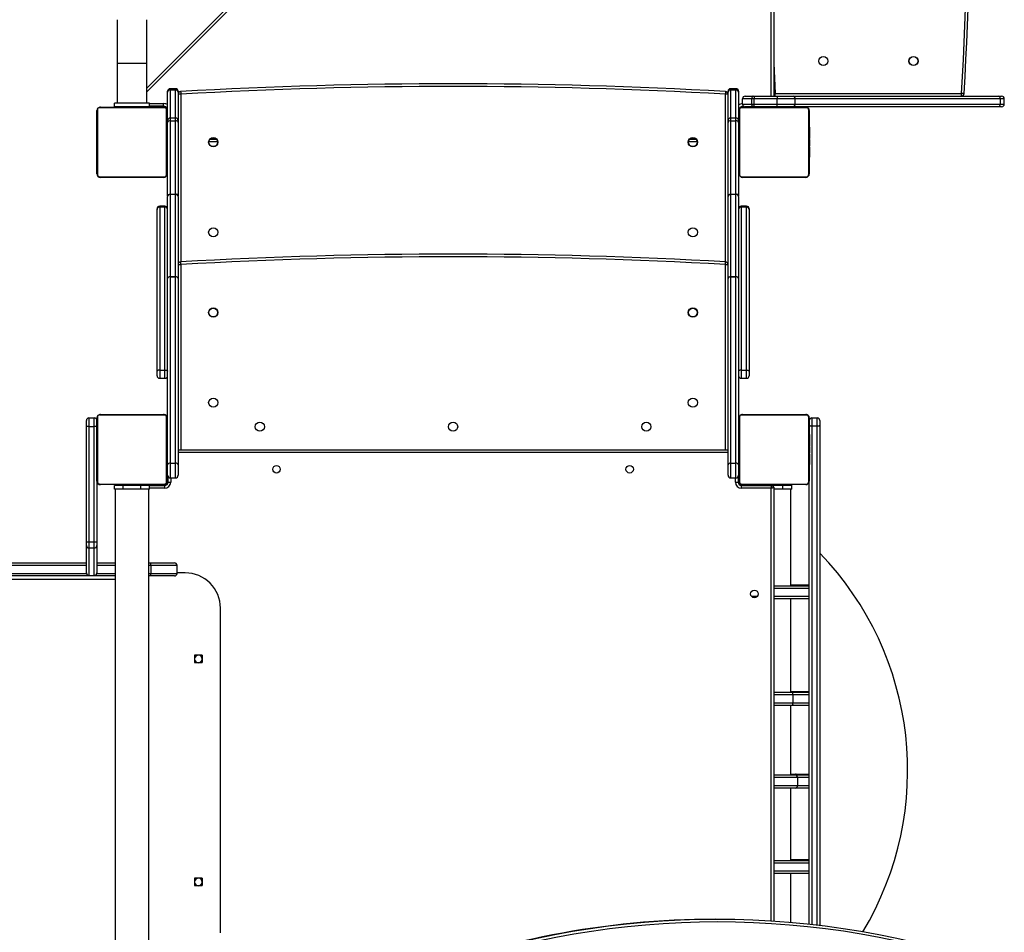
# Model space of a CAD drawing. Units: millimetres. Extents: x -4534 to 348922, y -3372 to 5489.
# Drawn here: x -253 to 868, y 2318 to 3357 of the extents above; entities that cross this region are included whole.
import ezdxf

# ---------------------------------------------------------------- set-up
doc = ezdxf.new("R2010")
doc.units = ezdxf.units.MM
doc.layers.add('Toestel 2D', color=7, linetype='Continuous', lineweight=20)
doc.layers.add('VP-EQ', color=7, linetype='Continuous', true_color=0x8a3492, plot=False)

# ---------------------------------------------------------------- blocks, each defined once
blk = doc.blocks.new('1701')
at = {"layer": 'VP-EQ', "color": 0, "linetype": 'Continuous', "lineweight": 25}
for p, q in [((805.43, 261.45), (870.67, 326.7)), ((871.1, 326.7), (805.43, 261.03)), ((876.49, 260.53), (876.49, 323.13)), ((876.79, 323.13), (876.79, 260.53)), ((802.06, 269.23), (802.06, 264.23)), ((805.43, 264.23), (805.43, 269.23)), ((802.06, 264.23), (802.06, 259.73)), ((805.43, 264.23), (802.06, 264.23)), ((805.43, 259.73), (805.43, 264.23)), ((876.79, 264.27), (876.97, 260.83)), ((808.09, 261.38), (808.09, 261.2)), ((808.69, 261.38), (808.09, 261.38)), ((808.69, 261.2), (808.09, 261.2)), ((808.09, 261.2), (808.09, 258.05)), ((808.69, 261.2), (808.69, 261.38)), ((808.69, 258.05), (808.69, 261.2)), ((871.89, 261.38), (871.89, 261.2)), ((872.49, 261.38), (871.89, 261.38)), ((872.49, 261.2), (871.89, 261.2)), ((871.89, 261.2), (871.89, 258.05)), ((872.49, 261.2), (872.49, 261.38)), ((872.49, 258.05), (872.49, 261.2)), ((807.79, 260.99), (807.79, 261.08)), ((807.79, 257.75), (807.79, 260.99)), ((808.99, 261.08), (808.99, 260.99)), ((808.99, 260.99), (808.99, 257.75)), ((809.29, 260.75), (808.99, 260.75)), ((809.29, 260.75), (809.29, 241.65)), ((871.59, 260.75), (871.29, 260.75)), ((871.29, 241.65), (871.29, 260.75)), ((871.59, 260.99), (871.59, 261.08)), ((871.59, 257.75), (871.59, 260.99)), ((872.79, 261.08), (872.79, 260.99)), ((872.79, 260.99), (872.79, 257.75)), ((874.3, 260.23), (873.24, 260.23)), ((873.24, 259.63), (873.24, 260.23)), ((873.54, 260.53), (874.47, 260.53)), ((874.58, 260.23), (874.3, 260.23)), ((874.3, 259.63), (874.3, 260.23)), ((874.47, 260.53), (874.58, 260.53)), ((874.58, 260.53), (874.58, 260.23)), ((874.58, 260.53), (877.19, 260.53)), ((877.19, 260.23), (874.58, 260.23)), ((874.58, 259.63), (874.58, 260.23)), ((876.97, 260.83), (898.17, 260.83)), ((876.97, 260.53), (876.97, 260.83)), ((877.19, 260.53), (877.19, 260.23)), ((877.19, 260.53), (878.99, 260.53)), ((877.19, 259.63), (877.19, 260.23)), ((879.24, 260.23), (877.19, 260.23)), ((878.99, 260.53), (902.34, 260.53)), ((879.24, 259.63), (879.24, 260.23)), ((902.59, 260.23), (879.24, 260.23)), ((898.17, 260.53), (898.17, 260.83)), ((902.34, 260.53), (902.74, 260.53)), ((902.59, 259.63), (902.59, 260.23)), ((903.04, 260.23), (902.59, 260.23)), ((903.04, 259.63), (903.04, 260.23)), ((799.81, 259.01), (799.81, 251.56)), ((807.46, 259.21), (800.02, 259.21)), ((800.14, 259.28), (807.34, 259.28)), ((801.74, 259.33), (801.74, 259.73)), ((805.74, 259.73), (801.74, 259.73)), ((805.74, 259.33), (801.74, 259.33)), ((802.94, 259.33), (802.94, 259.28)), ((804.54, 259.28), (804.54, 259.33)), ((805.74, 259.33), (805.74, 259.73)), ((805.74, 259.68), (807.34, 259.68)), ((807.34, 259.38), (805.74, 259.38)), ((807.49, 259.33), (805.74, 259.33)), ((806.09, 259.28), (806.09, 259.33)), ((807.34, 259.38), (807.34, 259.68)), ((807.49, 259.33), (807.49, 259.36)), ((807.67, 251.56), (807.67, 259.01)), ((872.91, 259.01), (872.91, 251.56)), ((873.1, 259.33), (873.54, 259.33)), ((880.56, 259.21), (873.12, 259.21)), ((873.24, 259.63), (874.3, 259.63)), ((873.24, 259.28), (880.44, 259.28)), ((873.34, 259.41), (873.34, 259.38)), ((873.37, 259.38), (873.34, 259.38)), ((874.47, 259.33), (873.54, 259.33)), ((874.3, 259.63), (874.58, 259.63)), ((874.58, 259.33), (874.47, 259.33)), ((874.49, 259.33), (874.49, 259.28)), ((874.58, 259.63), (877.19, 259.63)), ((874.58, 259.33), (874.58, 259.63)), ((877.19, 259.33), (874.58, 259.33)), ((876.04, 259.33), (876.04, 259.28)), ((877.19, 259.63), (879.24, 259.63)), ((877.19, 259.33), (877.19, 259.63)), ((878.99, 259.33), (877.19, 259.33)), ((877.64, 259.28), (877.64, 259.33)), ((902.34, 259.33), (878.99, 259.33)), ((879.24, 259.63), (902.59, 259.63)), ((880.77, 251.56), (880.77, 259.01)), ((902.74, 259.33), (902.34, 259.33)), ((902.59, 259.63), (903.04, 259.63)), ((799.74, 251.68), (799.74, 258.88)), ((807.74, 258.88), (807.74, 251.68)), ((808.09, 258.05), (808.09, 257.72)), ((808.09, 258.05), (808.69, 258.05)), ((808.69, 257.72), (808.69, 258.05)), ((871.89, 258.05), (871.89, 257.72)), ((871.89, 258.05), (872.49, 258.05)), ((872.49, 257.72), (872.49, 258.05)), ((872.84, 251.68), (872.84, 258.88)), ((880.84, 258.88), (880.84, 251.68)), ((799.74, 257.01), (799.72, 257.01)), ((799.72, 256.99), (799.74, 256.99)), ((799.72, 256.87), (799.74, 256.87)), ((799.72, 256.71), (799.74, 256.71)), ((799.72, 256.61), (799.72, 256.71)), ((807.79, 257.63), (807.74, 257.63)), ((807.76, 257.01), (807.74, 257.01)), ((807.76, 256.99), (807.74, 256.99)), ((807.76, 256.88), (807.74, 256.88)), ((807.76, 256.82), (807.74, 256.82)), ((807.76, 256.99), (807.76, 256.88)), ((807.76, 256.88), (807.76, 256.72)), ((807.76, 256.82), (807.76, 256.66)), ((807.76, 256.72), (807.76, 256.66)), ((807.79, 257.53), (807.79, 257.75)), ((807.79, 249.18), (807.79, 257.53)), ((808.09, 257.72), (808.09, 249.36)), ((808.09, 257.72), (808.69, 257.72)), ((808.69, 249.36), (808.69, 257.72)), ((808.99, 257.75), (808.99, 257.53)), ((808.99, 257.53), (808.99, 249.18)), ((871.59, 257.53), (871.59, 257.75)), ((871.59, 249.18), (871.59, 257.53)), ((871.89, 257.72), (871.89, 249.36)), ((871.89, 257.72), (872.49, 257.72)), ((872.49, 249.36), (872.49, 257.72)), ((872.79, 257.75), (872.79, 257.53)), ((872.84, 257.63), (872.79, 257.63)), ((872.79, 257.53), (872.79, 249.18)), ((872.84, 257.01), (872.82, 257.01)), ((872.82, 256.99), (872.84, 256.99)), ((872.82, 256.87), (872.84, 256.87)), ((872.82, 256.71), (872.84, 256.71)), ((872.82, 256.61), (872.82, 256.71)), ((880.86, 257.01), (880.84, 257.01)), ((880.86, 256.99), (880.84, 256.99)), ((880.86, 256.88), (880.84, 256.88)), ((880.86, 256.82), (880.84, 256.82)), ((880.86, 256.99), (880.86, 256.88)), ((880.86, 256.88), (880.86, 256.72)), ((880.86, 256.82), (880.86, 256.66)), ((880.86, 256.72), (880.86, 256.66)), ((799.71, 256.22), (799.74, 256.22)), ((799.72, 256.61), (799.74, 256.61)), ((799.72, 256.51), (799.72, 256.61)), ((799.72, 256.51), (799.74, 256.51)), ((799.72, 256.35), (799.74, 256.35)), ((799.72, 256.24), (799.74, 256.24)), ((799.72, 256.2), (799.74, 256.2)), ((799.72, 256.14), (799.74, 256.14)), ((799.72, 255.98), (799.74, 255.98)), ((799.72, 255.98), (799.74, 255.98)), ((799.72, 255.98), (799.72, 255.98)), ((799.72, 255.82), (799.74, 255.82)), ((799.72, 255.74), (799.74, 255.74)), ((799.72, 255.74), (799.74, 255.74)), ((799.72, 255.74), (799.74, 255.74)), ((799.72, 255.71), (799.74, 255.71)), ((799.72, 255.57), (799.74, 255.57)), ((807.76, 256.66), (807.74, 256.66)), ((807.76, 256.66), (807.74, 256.66)), ((807.76, 256.5), (807.74, 256.5)), ((807.76, 256.42), (807.74, 256.42)), ((807.76, 256.12), (807.74, 256.12)), ((807.79, 255.84), (807.74, 255.84)), ((807.76, 255.69), (807.74, 255.69)), ((807.76, 255.67), (807.74, 255.67)), ((807.76, 255.61), (807.74, 255.61)), ((807.76, 256.66), (807.76, 256.5)), ((807.76, 256.66), (807.76, 256.66)), ((807.76, 256.66), (807.76, 256.63)), ((807.76, 256.52), (807.76, 256.36)), ((807.76, 256.42), (807.76, 256.12)), ((807.76, 256.12), (807.76, 255.69)), ((807.79, 256.08), (807.76, 256.08)), ((807.76, 255.67), (807.76, 255.65)), ((807.76, 255.61), (807.76, 255.32)), ((812.63, 255.63), (813.35, 255.63)), ((867.23, 255.63), (867.95, 255.63)), ((872.82, 256.08), (872.79, 256.08)), ((872.82, 255.84), (872.79, 255.84)), ((872.81, 256.22), (872.84, 256.22)), ((872.82, 256.61), (872.84, 256.61)), ((872.82, 256.51), (872.82, 256.61)), ((872.82, 256.51), (872.84, 256.51)), ((872.82, 256.35), (872.84, 256.35)), ((872.82, 256.24), (872.84, 256.24)), ((872.82, 256.2), (872.84, 256.2)), ((872.82, 256.14), (872.84, 256.14)), ((872.82, 255.98), (872.84, 255.98)), ((872.82, 255.98), (872.84, 255.98)), ((872.82, 255.98), (872.82, 255.98)), ((872.82, 255.82), (872.84, 255.82)), ((872.82, 255.74), (872.84, 255.74)), ((872.82, 255.74), (872.84, 255.74)), ((872.82, 255.74), (872.84, 255.74)), ((872.82, 255.71), (872.84, 255.71)), ((872.82, 255.57), (872.84, 255.57)), ((880.86, 256.66), (880.84, 256.66)), ((880.86, 256.66), (880.84, 256.66)), ((880.86, 256.5), (880.84, 256.5)), ((880.86, 256.42), (880.84, 256.42)), ((880.86, 256.12), (880.84, 256.12)), ((880.86, 255.69), (880.84, 255.69)), ((880.86, 255.67), (880.84, 255.67)), ((880.86, 255.61), (880.84, 255.61)), ((880.86, 256.66), (880.86, 256.5)), ((880.86, 256.66), (880.86, 256.66)), ((880.86, 256.66), (880.86, 256.63)), ((880.86, 256.52), (880.86, 256.36)), ((880.86, 256.42), (880.86, 256.12)), ((880.86, 256.12), (880.86, 255.69)), ((880.86, 255.67), (880.86, 255.65)), ((880.86, 255.61), (880.86, 255.32)), ((799.72, 255.45), (799.74, 255.45)), ((799.72, 255.25), (799.74, 255.25)), ((799.72, 254.96), (799.74, 254.96)), ((799.72, 254.9), (799.74, 254.9)), ((799.72, 254.88), (799.74, 254.88)), ((799.72, 254.44), (799.74, 254.44)), ((807.76, 255.32), (807.74, 255.32)), ((807.76, 255.12), (807.74, 255.12)), ((807.76, 255), (807.74, 255)), ((807.76, 254.86), (807.74, 254.86)), ((807.76, 254.83), (807.74, 254.83)), ((807.76, 254.83), (807.74, 254.83)), ((807.76, 254.83), (807.74, 254.83)), ((807.76, 254.75), (807.74, 254.75)), ((807.76, 254.59), (807.74, 254.59)), ((807.76, 254.58), (807.74, 254.58)), ((807.76, 255.32), (807.76, 255.12)), ((807.76, 255.12), (807.76, 255)), ((807.76, 255), (807.76, 254.86)), ((807.76, 254.75), (807.76, 254.59)), ((807.76, 254.59), (807.76, 254.58)), ((807.76, 254.58), (807.76, 254.42)), ((813.49, 255.33), (812.49, 255.33)), ((868.09, 255.33), (867.09, 255.33)), ((872.82, 255.45), (872.84, 255.45)), ((872.82, 255.25), (872.84, 255.25)), ((872.82, 254.96), (872.84, 254.96)), ((872.82, 254.9), (872.84, 254.9)), ((872.82, 254.88), (872.84, 254.88)), ((872.82, 254.44), (872.84, 254.44)), ((880.86, 255.32), (880.84, 255.32)), ((880.86, 255.12), (880.84, 255.12)), ((880.86, 255), (880.84, 255)), ((880.86, 254.86), (880.84, 254.86)), ((880.86, 254.83), (880.84, 254.83)), ((880.86, 254.83), (880.84, 254.83)), ((880.86, 254.83), (880.84, 254.83)), ((880.86, 254.75), (880.84, 254.75)), ((880.86, 254.59), (880.84, 254.59)), ((880.86, 254.58), (880.84, 254.58)), ((880.86, 255.32), (880.86, 255.12)), ((880.86, 255.12), (880.86, 255)), ((880.86, 255), (880.86, 254.86)), ((880.86, 254.75), (880.86, 254.59)), ((880.86, 254.59), (880.86, 254.58)), ((880.86, 254.58), (880.86, 254.42)), ((799.72, 254.15), (799.74, 254.15)), ((799.72, 254.07), (799.74, 254.07)), ((799.72, 253.91), (799.72, 253.94)), ((799.72, 253.91), (799.74, 253.91)), ((799.72, 253.91), (799.74, 253.91)), ((799.72, 253.91), (799.72, 253.91)), ((799.72, 253.84), (799.72, 253.91)), ((799.72, 253.75), (799.74, 253.75)), ((799.72, 253.69), (799.74, 253.69)), ((799.72, 253.58), (799.74, 253.58)), ((799.72, 253.56), (799.74, 253.56)), ((807.76, 254.42), (807.74, 254.42)), ((807.76, 254.37), (807.74, 254.37)), ((807.77, 254.35), (807.74, 254.35)), ((807.76, 254.33), (807.74, 254.33)), ((807.76, 254.21), (807.74, 254.21)), ((807.76, 254.06), (807.74, 254.06)), ((807.76, 253.96), (807.74, 253.96)), ((807.76, 253.86), (807.74, 253.86)), ((807.76, 253.7), (807.74, 253.7)), ((807.76, 253.58), (807.74, 253.58)), ((807.74, 253.56), (807.76, 253.56)), ((807.76, 254.4), (807.76, 254.37)), ((807.76, 254.33), (807.76, 254.21)), ((807.76, 254.24), (807.79, 254.24)), ((807.76, 254.21), (807.76, 254.06)), ((807.76, 254.2), (807.76, 254.17)), ((807.76, 254.06), (807.76, 253.96)), ((807.76, 253.96), (807.76, 253.86)), ((807.76, 253.86), (807.76, 253.7)), ((807.76, 253.7), (807.76, 253.58)), ((872.79, 254.24), (872.82, 254.24)), ((872.82, 254.15), (872.84, 254.15)), ((872.82, 254.07), (872.84, 254.07)), ((872.82, 253.91), (872.82, 253.94)), ((872.82, 253.91), (872.84, 253.91)), ((872.82, 253.91), (872.84, 253.91)), ((872.82, 253.91), (872.82, 253.91)), ((872.82, 253.84), (872.82, 253.91)), ((872.82, 253.75), (872.84, 253.75)), ((872.82, 253.69), (872.84, 253.69)), ((872.82, 253.58), (872.84, 253.58)), ((872.82, 253.56), (872.84, 253.56)), ((880.86, 254.42), (880.84, 254.42)), ((880.86, 254.37), (880.84, 254.37)), ((880.87, 254.35), (880.84, 254.35)), ((880.86, 254.33), (880.84, 254.33)), ((880.86, 254.21), (880.84, 254.21)), ((880.86, 254.06), (880.84, 254.06)), ((880.86, 253.96), (880.84, 253.96)), ((880.86, 253.86), (880.84, 253.86)), ((880.86, 253.7), (880.84, 253.7)), ((880.86, 253.58), (880.84, 253.58)), ((880.84, 253.56), (880.86, 253.56)), ((880.86, 254.4), (880.86, 254.37)), ((880.86, 254.33), (880.86, 254.21)), ((880.86, 254.21), (880.86, 254.06)), ((880.86, 254.2), (880.86, 254.17)), ((880.86, 254.06), (880.86, 253.96)), ((880.86, 253.96), (880.86, 253.86)), ((880.86, 253.86), (880.86, 253.7)), ((880.86, 253.7), (880.86, 253.58)), ((800.02, 251.35), (807.46, 251.35)), ((807.34, 251.28), (800.14, 251.28)), ((873.12, 251.35), (880.56, 251.35)), ((880.44, 251.28), (873.24, 251.28)), ((807.79, 249.18), (807.79, 249.1)), ((807.79, 239.75), (807.79, 249.1)), ((808.09, 249.32), (808.09, 249.36)), ((808.09, 249.36), (808.69, 249.36)), ((808.09, 249.32), (808.09, 239.96)), ((808.69, 249.32), (808.09, 249.32)), ((808.69, 249.32), (808.69, 249.36)), ((808.69, 239.96), (808.69, 249.32)), ((808.99, 249.1), (808.99, 249.18)), ((808.99, 249.1), (808.99, 239.75)), ((871.59, 249.18), (871.59, 249.1)), ((871.59, 239.75), (871.59, 249.1)), ((871.89, 249.32), (871.89, 249.36)), ((871.89, 249.36), (872.49, 249.36)), ((871.89, 249.32), (871.89, 239.96)), ((872.49, 249.32), (871.89, 249.32)), ((872.49, 249.32), (872.49, 249.36)), ((872.49, 239.96), (872.49, 249.32)), ((872.79, 249.1), (872.79, 249.18)), ((872.79, 249.1), (872.79, 239.75)), ((807.49, 248), (806.89, 248)), ((806.89, 248), (806.89, 247.89)), ((806.89, 247.89), (806.89, 229.33)), ((807.49, 247.89), (806.89, 247.89)), ((807.49, 247.89), (807.49, 248)), ((807.49, 229.33), (807.49, 247.89)), ((873.69, 248), (873.09, 248)), ((873.09, 248), (873.09, 247.89)), ((873.09, 247.89), (873.09, 229.33)), ((873.69, 247.89), (873.09, 247.89)), ((873.69, 247.89), (873.69, 248)), ((873.69, 229.33), (873.69, 247.89)), ((806.59, 247.64), (806.59, 247.7)), ((806.59, 229.22), (806.59, 247.64)), ((873.99, 247.7), (873.99, 247.64)), ((873.99, 247.64), (873.99, 229.22)), ((808.99, 241.35), (809.29, 241.35)), ((809.29, 241.35), (809.29, 220.23)), ((871.29, 241.35), (871.59, 241.35)), ((871.29, 220.23), (871.29, 241.35)), ((808.09, 239.95), (808.09, 239.96)), ((808.09, 239.96), (808.69, 239.96)), ((808.09, 239.95), (808.09, 218.72)), ((808.69, 239.95), (808.09, 239.95)), ((808.69, 239.95), (808.69, 239.96)), ((808.69, 218.72), (808.69, 239.95)), ((871.89, 239.95), (871.89, 239.96)), ((871.89, 239.96), (872.49, 239.96)), ((871.89, 239.95), (871.89, 218.72)), ((872.49, 239.95), (871.89, 239.95)), ((872.49, 239.95), (872.49, 239.96)), ((872.49, 218.72), (872.49, 239.95)), ((807.79, 218.52), (807.79, 239.75)), ((808.99, 239.75), (808.99, 218.52)), ((871.59, 218.52), (871.59, 239.75)), ((872.79, 239.75), (872.79, 218.52)), ((806.59, 228.69), (806.59, 229.22)), ((806.89, 229.33), (807.49, 229.33)), ((806.89, 229.33), (806.89, 228.39)), ((807.49, 228.39), (807.49, 229.33)), ((873.09, 229.33), (873.69, 229.33)), ((873.09, 229.33), (873.09, 228.39)), ((873.69, 228.39), (873.69, 229.33)), ((873.99, 229.22), (873.99, 228.69)), ((806.89, 228.39), (807.49, 228.39)), ((873.09, 228.39), (873.69, 228.39)), ((807.46, 224.21), (800.02, 224.21)), ((800.14, 224.28), (807.34, 224.28)), ((880.56, 224.21), (873.12, 224.21)), ((873.24, 224.28), (880.44, 224.28)), ((798.54, 223.01), (798.54, 223.58)), ((798.84, 223.88), (798.84, 222.88)), ((798.84, 223.88), (799.44, 223.88)), ((799.44, 222.88), (799.44, 223.88)), ((799.74, 216.68), (799.74, 223.88)), ((799.81, 224.01), (799.81, 216.56)), ((807.67, 216.56), (807.67, 224.01)), ((807.74, 223.88), (807.74, 216.68)), ((872.84, 216.68), (872.84, 223.88)), ((872.91, 224.01), (872.91, 216.56)), ((880.77, 216.56), (880.77, 224.01)), ((880.84, 223.88), (880.84, 216.68)), ((881.14, 223.88), (881.14, 222.93)), ((881.14, 223.88), (881.74, 223.88)), ((881.74, 222.93), (881.74, 223.88)), ((882.04, 223.58), (882.04, 223.04)), ((798.54, 209.75), (798.54, 223.01)), ((799.44, 222.88), (798.84, 222.88)), ((798.84, 222.88), (798.84, 209.75)), ((799.44, 209.75), (799.44, 222.88)), ((799.74, 222.01), (799.72, 222.01)), ((799.72, 221.99), (799.74, 221.99)), ((807.76, 222.01), (807.74, 222.01)), ((807.76, 221.99), (807.74, 221.99)), ((807.76, 221.99), (807.76, 221.88)), ((872.84, 222.01), (872.82, 222.01)), ((872.82, 221.99), (872.84, 221.99)), ((880.86, 222.01), (880.84, 222.01)), ((880.86, 221.99), (880.84, 221.99)), ((880.86, 221.99), (880.86, 221.88)), ((881.74, 222.93), (881.14, 222.93)), ((881.14, 222.93), (881.14, 166.17)), ((881.74, 166.1), (881.74, 222.93)), ((882.04, 223.04), (882.04, 166.07)), ((799.71, 221.22), (799.74, 221.22)), ((799.72, 221.87), (799.74, 221.87)), ((799.72, 221.71), (799.74, 221.71)), ((799.72, 221.61), (799.72, 221.71)), ((799.72, 221.61), (799.74, 221.61)), ((799.72, 221.51), (799.72, 221.61)), ((799.72, 221.51), (799.74, 221.51)), ((799.72, 221.35), (799.74, 221.35)), ((799.72, 221.24), (799.74, 221.24)), ((799.72, 221.2), (799.74, 221.2)), ((799.72, 221.14), (799.74, 221.14)), ((799.72, 220.98), (799.74, 220.98)), ((799.72, 220.98), (799.72, 220.98)), ((799.72, 220.98), (799.74, 220.98)), ((799.72, 220.82), (799.74, 220.82)), ((807.76, 221.88), (807.74, 221.88)), ((807.76, 221.82), (807.74, 221.82)), ((807.76, 221.66), (807.74, 221.66)), ((807.76, 221.66), (807.74, 221.66)), ((807.76, 221.5), (807.74, 221.5)), ((807.76, 221.42), (807.74, 221.42)), ((807.76, 221.12), (807.74, 221.12)), ((807.79, 220.84), (807.74, 220.84)), ((807.76, 221.88), (807.76, 221.72)), ((807.76, 221.82), (807.76, 221.66)), ((807.76, 221.72), (807.76, 221.66)), ((807.76, 221.66), (807.76, 221.5)), ((807.76, 221.66), (807.76, 221.66)), ((807.76, 221.66), (807.76, 221.63)), ((807.76, 221.52), (807.76, 221.36)), ((807.76, 221.42), (807.76, 221.12)), ((807.76, 221.12), (807.76, 220.69)), ((872.82, 220.84), (872.79, 220.84)), ((872.81, 221.22), (872.84, 221.22)), ((872.82, 221.87), (872.84, 221.87)), ((872.82, 221.71), (872.84, 221.71)), ((872.82, 221.61), (872.82, 221.71)), ((872.82, 221.61), (872.84, 221.61)), ((872.82, 221.51), (872.82, 221.61)), ((872.82, 221.51), (872.84, 221.51)), ((872.82, 221.35), (872.84, 221.35)), ((872.82, 221.24), (872.84, 221.24)), ((872.82, 221.2), (872.84, 221.2)), ((872.82, 221.14), (872.84, 221.14)), ((872.82, 220.98), (872.84, 220.98)), ((872.82, 220.98), (872.84, 220.98)), ((872.82, 220.98), (872.82, 220.98)), ((872.82, 220.82), (872.84, 220.82)), ((880.86, 221.88), (880.84, 221.88)), ((880.86, 221.82), (880.84, 221.82)), ((880.86, 221.66), (880.84, 221.66)), ((880.86, 221.66), (880.84, 221.66)), ((880.86, 221.5), (880.84, 221.5)), ((880.86, 221.42), (880.84, 221.42)), ((880.86, 221.12), (880.84, 221.12)), ((880.86, 221.88), (880.86, 221.72)), ((880.86, 221.82), (880.86, 221.66)), ((880.86, 221.72), (880.86, 221.66)), ((880.86, 221.66), (880.86, 221.66)), ((880.86, 221.66), (880.86, 221.5)), ((880.86, 221.66), (880.86, 221.63)), ((880.86, 221.52), (880.86, 221.36)), ((880.86, 221.42), (880.86, 221.12)), ((880.86, 221.12), (880.86, 220.69)), ((799.72, 220.74), (799.74, 220.74)), ((799.72, 220.74), (799.74, 220.74)), ((799.72, 220.74), (799.74, 220.74)), ((799.72, 220.71), (799.74, 220.71)), ((799.72, 220.57), (799.74, 220.57)), ((799.72, 220.45), (799.74, 220.45)), ((799.72, 220.25), (799.74, 220.25)), ((799.72, 219.96), (799.74, 219.96)), ((799.72, 219.9), (799.74, 219.9)), ((799.72, 219.88), (799.74, 219.88)), ((807.76, 220.69), (807.74, 220.69)), ((807.76, 220.67), (807.74, 220.67)), ((807.76, 220.61), (807.74, 220.61)), ((807.76, 220.32), (807.74, 220.32)), ((807.76, 220.12), (807.74, 220.12)), ((807.76, 220), (807.74, 220)), ((807.76, 219.86), (807.74, 219.86)), ((807.76, 219.83), (807.74, 219.83)), ((807.76, 219.83), (807.74, 219.83)), ((807.76, 219.83), (807.74, 219.83)), ((807.76, 219.75), (807.74, 219.75)), ((807.76, 220.67), (807.76, 220.65)), ((807.76, 220.61), (807.76, 220.32)), ((807.76, 220.32), (807.76, 220.12)), ((807.76, 220.12), (807.76, 220)), ((807.76, 220), (807.76, 219.86)), ((807.76, 219.75), (807.76, 219.59)), ((808.99, 220.23), (871.59, 220.23)), ((871.59, 219.93), (808.99, 219.93)), ((872.82, 220.74), (872.84, 220.74)), ((872.82, 220.74), (872.84, 220.74)), ((872.82, 220.74), (872.84, 220.74)), ((872.82, 220.71), (872.84, 220.71)), ((872.82, 220.57), (872.84, 220.57)), ((872.82, 220.45), (872.84, 220.45)), ((872.82, 220.25), (872.84, 220.25)), ((872.82, 219.96), (872.84, 219.96)), ((872.82, 219.9), (872.84, 219.9)), ((872.82, 219.88), (872.84, 219.88)), ((880.86, 220.69), (880.84, 220.69)), ((880.86, 220.67), (880.84, 220.67)), ((880.86, 220.61), (880.84, 220.61)), ((880.86, 220.32), (880.84, 220.32)), ((880.86, 220.12), (880.84, 220.12)), ((880.86, 220), (880.84, 220)), ((880.86, 219.86), (880.84, 219.86)), ((880.86, 219.83), (880.84, 219.83)), ((880.86, 219.83), (880.84, 219.83)), ((880.86, 219.83), (880.84, 219.83)), ((880.86, 219.75), (880.84, 219.75)), ((880.86, 220.67), (880.86, 220.65)), ((880.86, 220.61), (880.86, 220.32)), ((880.86, 220.32), (880.86, 220.12)), ((880.86, 220.12), (880.86, 220)), ((880.86, 220), (880.86, 219.86)), ((880.86, 219.75), (880.86, 219.59)), ((799.72, 219.44), (799.74, 219.44)), ((799.72, 219.15), (799.74, 219.15)), ((799.72, 219.07), (799.74, 219.07)), ((799.72, 218.91), (799.72, 218.94)), ((799.72, 218.91), (799.74, 218.91)), ((799.72, 218.91), (799.74, 218.91)), ((799.72, 218.91), (799.72, 218.91)), ((799.72, 218.84), (799.72, 218.91)), ((799.72, 218.75), (799.74, 218.75)), ((799.72, 218.69), (799.74, 218.69)), ((799.72, 218.58), (799.74, 218.58)), ((807.76, 219.59), (807.74, 219.59)), ((807.76, 219.58), (807.74, 219.58)), ((807.76, 219.42), (807.74, 219.42)), ((807.76, 219.37), (807.74, 219.37)), ((807.77, 219.35), (807.74, 219.35)), ((807.76, 219.33), (807.74, 219.33)), ((807.76, 219.21), (807.74, 219.21)), ((807.76, 219.06), (807.74, 219.06)), ((807.76, 218.96), (807.74, 218.96)), ((807.76, 218.86), (807.74, 218.86)), ((807.76, 218.7), (807.74, 218.7)), ((807.76, 218.58), (807.74, 218.58)), ((807.76, 219.59), (807.76, 219.58)), ((807.76, 219.58), (807.76, 219.42)), ((807.76, 219.4), (807.76, 219.37)), ((807.76, 219.33), (807.76, 219.21)), ((807.76, 219.24), (807.79, 219.24)), ((807.76, 219.21), (807.76, 219.06)), ((807.76, 219.2), (807.76, 219.17)), ((807.76, 219.06), (807.76, 218.96)), ((807.76, 218.98), (807.79, 218.98)), ((807.76, 218.96), (807.76, 218.86)), ((807.76, 218.86), (807.76, 218.7)), ((807.76, 218.7), (807.76, 218.58)), ((808.09, 218.72), (808.09, 217.05)), ((808.09, 218.72), (808.69, 218.72)), ((808.69, 217.05), (808.69, 218.72)), ((871.89, 218.72), (871.89, 217.05)), ((871.89, 218.72), (872.49, 218.72)), ((872.49, 217.05), (872.49, 218.72)), ((872.79, 219.24), (872.82, 219.24)), ((872.79, 218.98), (872.82, 218.98)), ((872.82, 219.44), (872.84, 219.44)), ((872.82, 219.15), (872.84, 219.15)), ((872.82, 219.07), (872.84, 219.07)), ((872.82, 218.91), (872.82, 218.94)), ((872.82, 218.91), (872.84, 218.91)), ((872.82, 218.91), (872.84, 218.91)), ((872.82, 218.91), (872.82, 218.91)), ((872.82, 218.84), (872.82, 218.91)), ((872.82, 218.75), (872.84, 218.75)), ((872.82, 218.69), (872.84, 218.69)), ((872.82, 218.58), (872.84, 218.58)), ((880.86, 219.59), (880.84, 219.59)), ((880.86, 219.58), (880.84, 219.58)), ((880.86, 219.42), (880.84, 219.42)), ((880.86, 219.37), (880.84, 219.37)), ((880.87, 219.35), (880.84, 219.35)), ((880.86, 219.33), (880.84, 219.33)), ((880.86, 219.21), (880.84, 219.21)), ((880.86, 219.06), (880.84, 219.06)), ((880.86, 218.96), (880.84, 218.96)), ((880.86, 218.86), (880.84, 218.86)), ((880.86, 218.7), (880.84, 218.7)), ((880.86, 218.58), (880.84, 218.58)), ((880.86, 219.59), (880.86, 219.58)), ((880.86, 219.58), (880.86, 219.42)), ((880.86, 219.4), (880.86, 219.37)), ((880.86, 219.33), (880.86, 219.21)), ((880.86, 219.21), (880.86, 219.06)), ((880.86, 219.2), (880.86, 219.17)), ((880.86, 219.06), (880.86, 218.96)), ((880.86, 218.96), (880.86, 218.86)), ((880.86, 218.86), (880.86, 218.7)), ((880.86, 218.7), (880.86, 218.58)), ((799.72, 218.56), (799.74, 218.56)), ((807.74, 218.56), (807.76, 218.56)), ((807.74, 217.93), (807.79, 217.93)), ((807.79, 217.35), (807.79, 218.52)), ((808.99, 218.52), (808.99, 217.35)), ((871.59, 217.35), (871.59, 218.52)), ((872.79, 218.52), (872.79, 217.35)), ((872.79, 217.93), (872.84, 217.93)), ((872.82, 218.56), (872.84, 218.56)), ((880.84, 218.56), (880.86, 218.56)), ((799.74, 216.69), (799.74, 209.75)), ((800.02, 216.35), (807.46, 216.35)), ((807.79, 216.53), (807.79, 217.35)), ((807.79, 216.53), (807.84, 216.53)), ((807.84, 216.58), (807.84, 217.18)), ((807.84, 216.58), (808.14, 216.58)), ((808.09, 217.05), (808.69, 217.05)), ((808.14, 217.05), (808.14, 216.58)), ((871.89, 217.05), (872.49, 217.05)), ((872.44, 216.58), (872.44, 217.05)), ((872.44, 216.58), (872.74, 216.58)), ((872.74, 217.18), (872.74, 216.58)), ((872.79, 216.53), (872.74, 216.53)), ((872.79, 216.53), (872.79, 217.35)), ((873.12, 216.35), (880.56, 216.35)), ((880.84, 166.2), (880.84, 216.68)), ((807.34, 216.28), (800.14, 216.28)), ((801.74, 215.78), (801.74, 216.18)), ((802.74, 216.18), (801.74, 216.18)), ((802.74, 215.78), (801.74, 215.78)), ((801.84, 215.78), (801.84, 151.58)), ((802.74, 215.78), (802.74, 216.18)), ((804.74, 216.18), (802.74, 216.18)), ((804.74, 215.78), (802.74, 215.78)), ((802.94, 216.28), (802.94, 216.23)), ((803.04, 216.23), (802.94, 216.23)), ((804.54, 216.23), (803.04, 216.23)), ((803.99, 216.18), (803.99, 216.23)), ((804.49, 216.23), (804.49, 216.18)), ((804.54, 216.23), (804.54, 216.28)), ((807.49, 216.23), (804.54, 216.23)), ((804.74, 215.78), (804.74, 216.18)), ((805.74, 216.18), (804.74, 216.18)), ((805.74, 215.78), (804.74, 215.78)), ((805.64, 151.58), (805.64, 215.78)), ((805.74, 215.78), (805.74, 216.18)), ((805.74, 216.18), (807.44, 216.18)), ((807.44, 215.88), (805.74, 215.88)), ((806.09, 216.23), (806.09, 216.28)), ((807.44, 216.18), (807.44, 215.88)), ((807.49, 216.23), (807.49, 216.19)), ((873.09, 216.23), (876.09, 216.23)), ((873.09, 216.23), (873.09, 216.19)), ((873.14, 215.88), (873.14, 216.18)), ((873.14, 216.18), (876.59, 216.18)), ((876.49, 215.88), (873.14, 215.88)), ((880.44, 216.28), (873.24, 216.28)), ((874.49, 216.28), (874.49, 216.23)), ((876.09, 216.23), (876.09, 216.28)), ((876.09, 216.23), (876.59, 216.23)), ((876.09, 216.18), (876.09, 216.23)), ((876.49, 166.58), (876.49, 215.88)), ((877.64, 216.23), (876.59, 216.23)), ((876.59, 216.23), (876.59, 216.18)), ((877.84, 216.18), (876.59, 216.18)), ((876.79, 215.98), (876.79, 166.56)), ((877.84, 215.78), (876.79, 215.78)), ((877.64, 216.23), (877.64, 216.28)), ((877.84, 216.18), (877.84, 216.28)), ((877.84, 215.78), (877.84, 216.18)), ((878.84, 216.18), (877.84, 216.18)), ((878.84, 215.78), (877.84, 215.78)), ((878.74, 204.77), (878.74, 215.78)), ((878.84, 216.18), (878.84, 216.28)), ((878.84, 215.78), (878.84, 216.18)), ((798.54, 209.35), (798.54, 209.75)), ((798.84, 209.75), (799.44, 209.75)), ((798.84, 209.75), (798.84, 209.05)), ((799.44, 209.05), (799.44, 209.75)), ((799.74, 209.75), (799.74, 209.35)), ((798.54, 206.23), (798.54, 209.35)), ((799.44, 209.05), (798.84, 209.05)), ((798.84, 209.05), (798.84, 205.93)), ((799.44, 205.93), (799.44, 209.05)), ((799.74, 209.35), (799.74, 206.23)), ((766.01, 207.38), (798.54, 207.38)), ((799.74, 207.38), (801.84, 207.38)), ((805.64, 207.38), (805.9, 207.38)), ((805.9, 207.38), (808.57, 207.38)), ((798.54, 207.08), (765.81, 207.08)), ((801.84, 207.08), (799.74, 207.08)), ((805.9, 207.08), (805.64, 207.08)), ((805.9, 207.08), (805.9, 206.18)), ((808.87, 207.08), (805.9, 207.08)), ((808.87, 206.18), (808.87, 207.08)), ((801.84, 205.48), (743.78, 205.48)), ((765.81, 206.18), (798.54, 206.18)), ((801.84, 205.88), (766.01, 205.88)), ((798.84, 205.93), (799.44, 205.93)), ((798.84, 205.93), (799.44, 205.93)), ((798.84, 205.93), (798.84, 205.93)), ((799.44, 205.93), (799.44, 205.93)), ((799.74, 206.18), (801.84, 206.18)), ((805.64, 206.18), (805.9, 206.18)), ((805.9, 205.88), (805.64, 205.88)), ((805.9, 206.18), (808.87, 206.18)), ((808.57, 205.88), (805.9, 205.88)), ((809.8, 206.23), (808.87, 206.23)), ((876.79, 204.77), (880.84, 204.77)), ((880.84, 204.47), (876.79, 204.47)), ((878.74, 204.87), (880.84, 204.87)), ((874.25, 203.57), (874.93, 203.57)), ((876.79, 203.57), (880.84, 203.57)), ((880.84, 203.27), (876.79, 203.27)), ((878.74, 192.64), (878.74, 203.27)), ((813.8, 165.23), (813.8, 202.23)), ((811.72, 196.86), (810.87, 196.86)), ((810.87, 196.86), (810.87, 196.01)), ((811.72, 196.01), (811.72, 196.86)), ((811.72, 196.86), (811.72, 196.01)), ((810.87, 196.01), (811.72, 196.01)), ((876.79, 192.64), (879.04, 192.64)), ((878.96, 192.34), (876.79, 192.34)), ((878.74, 192.74), (879.04, 192.74)), ((878.96, 192.34), (878.96, 191.44)), ((880.84, 192.34), (878.96, 192.34)), ((879.04, 192.74), (880.84, 192.74)), ((879.04, 192.64), (880.84, 192.64)), ((876.79, 191.44), (878.96, 191.44)), ((879.04, 191.14), (876.79, 191.14)), ((878.74, 183.22), (878.74, 191.14)), ((878.96, 191.44), (880.84, 191.44)), ((880.84, 191.14), (879.04, 191.14)), ((876.79, 183.22), (879.25, 183.22)), ((879.49, 182.92), (876.79, 182.92)), ((878.74, 183.32), (879.25, 183.32)), ((879.25, 183.32), (880.84, 183.32)), ((879.25, 183.22), (880.84, 183.22)), ((879.49, 182.92), (879.49, 182.02)), ((880.84, 182.92), (879.49, 182.92)), ((876.79, 182.02), (879.49, 182.02)), ((879.25, 181.72), (876.79, 181.72)), ((878.74, 173.48), (878.74, 181.72)), ((880.84, 181.72), (879.25, 181.72)), ((879.49, 182.02), (880.84, 182.02)), ((876.79, 173.48), (880.84, 173.48)), ((880.84, 173.18), (876.79, 173.18)), ((878.74, 173.58), (880.84, 173.58)), ((876.79, 172.28), (880.84, 172.28)), ((880.84, 171.98), (876.79, 171.98)), ((878.74, 166.41), (878.74, 171.98)), ((811.72, 171.46), (810.87, 171.46)), ((810.87, 171.46), (810.87, 170.61)), ((810.87, 170.61), (811.72, 170.61)), ((811.72, 170.61), (811.72, 171.46)), ((811.72, 171.46), (811.72, 170.61)), ((870.36, 166.77), (870.12, 166.77))]:
    blk.add_line(p, q, dxfattribs=at)
at = {"layer": 'VP-EQ', "color": 0, "linetype": 'Continuous', "lineweight": 25, "flags": 128}
for points in [[(809.27, 261.05), (809.27, 261.04), (809.27, 261.03), (809.28, 261), (809.28, 260.96), (809.28, 260.92), (809.28, 260.86), (809.29, 260.81), (809.29, 260.75)], [(871.31, 261.05), (871.31, 261.04), (871.31, 261.03), (871.3, 261), (871.3, 260.96), (871.3, 260.92), (871.3, 260.86), (871.29, 260.81), (871.29, 260.75)], [(874.47, 260.53), (874.44, 260.53), (874.4, 260.51), (874.37, 260.48), (874.35, 260.45), (874.33, 260.4), (874.31, 260.35), (874.3, 260.29), (874.3, 260.23)], [(876.97, 260.83), (876.92, 260.83), (876.86, 260.83), (876.81, 260.82), (876.79, 260.82)], [(898.47, 260.82), (898.46, 260.82), (898.45, 260.82), (898.42, 260.82), (898.38, 260.82), (898.34, 260.82), (898.29, 260.83), (898.23, 260.83), (898.17, 260.83)], [(807.59, 259.32), (807.55, 259.33), (807.49, 259.33)], [(807.79, 259.03), (807.78, 259.09), (807.77, 259.13)], [(874.47, 259.33), (874.44, 259.34), (874.4, 259.36), (874.37, 259.38), (874.35, 259.42), (874.33, 259.47), (874.31, 259.52), (874.3, 259.58), (874.3, 259.63)], [(808.09, 257.72), (807.99, 257.71), (807.9, 257.68), (807.84, 257.63), (807.8, 257.57), (807.79, 257.53), (807.79, 257.53)], [(808.99, 257.53), (808.99, 257.53), (808.98, 257.57), (808.94, 257.63), (808.88, 257.68), (808.79, 257.71), (808.69, 257.72)], [(871.89, 257.72), (871.79, 257.71), (871.7, 257.68), (871.64, 257.63), (871.6, 257.57), (871.59, 257.53), (871.59, 257.53)], [(872.79, 257.53), (872.79, 257.53), (872.78, 257.57), (872.74, 257.63), (872.68, 257.68), (872.59, 257.71), (872.49, 257.72)], [(807.79, 249.18), (807.8, 249.22), (807.81, 249.25), (807.84, 249.28), (807.88, 249.31), (807.92, 249.33), (807.98, 249.34), (808.03, 249.36), (808.09, 249.36)], [(808.99, 249.18), (808.98, 249.22), (808.97, 249.25), (808.94, 249.28), (808.9, 249.31), (808.86, 249.33), (808.81, 249.34), (808.75, 249.36), (808.69, 249.36)], [(871.59, 249.18), (871.6, 249.22), (871.61, 249.25), (871.64, 249.28), (871.68, 249.31), (871.72, 249.33), (871.78, 249.34), (871.83, 249.36), (871.89, 249.36)], [(872.79, 249.18), (872.78, 249.22), (872.77, 249.25), (872.74, 249.28), (872.7, 249.31), (872.66, 249.33), (872.61, 249.34), (872.55, 249.36), (872.49, 249.36)], [(809.29, 241.35), (809.29, 241.41), (809.28, 241.47), (809.28, 241.52), (809.28, 241.56), (809.28, 241.6), (809.27, 241.63), (809.27, 241.64), (809.27, 241.65)], [(871.29, 241.35), (871.29, 241.41), (871.3, 241.47), (871.3, 241.52), (871.3, 241.56), (871.3, 241.6), (871.31, 241.63), (871.31, 241.64), (871.31, 241.65)], [(806.89, 229.33), (806.83, 229.32), (806.78, 229.32), (806.72, 229.31), (806.68, 229.3), (806.64, 229.28), (806.61, 229.26), (806.6, 229.24), (806.59, 229.22)], [(807.49, 229.33), (807.55, 229.32), (807.61, 229.32), (807.66, 229.31), (807.7, 229.3), (807.74, 229.28), (807.77, 229.26), (807.78, 229.24), (807.79, 229.22)], [(873.09, 229.33), (873.03, 229.32), (872.98, 229.32), (872.92, 229.31), (872.88, 229.3), (872.84, 229.28), (872.81, 229.26), (872.8, 229.24), (872.79, 229.22)], [(873.69, 229.33), (873.75, 229.32), (873.81, 229.32), (873.86, 229.31), (873.9, 229.3), (873.94, 229.28), (873.97, 229.26), (873.98, 229.24), (873.99, 229.22)], [(798.84, 222.88), (798.78, 222.89), (798.73, 222.89), (798.67, 222.9), (798.63, 222.92), (798.59, 222.94), (798.56, 222.96), (798.55, 222.99), (798.54, 223.01)], [(799.74, 223.01), (799.73, 222.99), (799.72, 222.96), (799.69, 222.94), (799.65, 222.92), (799.61, 222.9), (799.56, 222.89), (799.5, 222.89), (799.44, 222.88)], [(881.14, 222.93), (881.08, 222.94), (881.03, 222.94), (880.97, 222.95), (880.93, 222.97), (880.89, 222.98), (880.86, 223), (880.85, 223.02), (880.84, 223.04)], [(882.04, 223.04), (882.03, 223.02), (882.02, 223), (881.99, 222.98), (881.95, 222.97), (881.91, 222.95), (881.86, 222.94), (881.8, 222.94), (881.74, 222.93)], [(876.49, 215.88), (876.51, 215.94), (876.52, 215.99), (876.54, 216.03), (876.55, 216.08), (876.57, 216.11), (876.58, 216.14), (876.58, 216.17), (876.59, 216.18), (876.59, 216.18)], [(876.49, 215.88), (876.54, 215.9), (876.59, 215.92), (876.64, 215.93), (876.68, 215.95), (876.72, 215.96), (876.75, 215.97), (876.77, 215.98), (876.79, 215.98), (876.79, 215.98)], [(878.96, 192.34), (878.96, 192.4), (878.96, 192.46), (878.97, 192.51), (878.98, 192.56), (878.99, 192.59), (879.01, 192.62), (879.02, 192.64), (879.04, 192.64)], [(878.98, 192.64), (878.98, 192.66), (878.99, 192.69), (879.01, 192.72), (879.02, 192.74), (879.04, 192.74)], [(879.04, 191.14), (879.02, 191.15), (879.01, 191.17), (878.99, 191.2), (878.98, 191.23), (878.97, 191.28), (878.96, 191.33), (878.96, 191.39), (878.96, 191.44)]]:
    blk.add_lwpolyline(points, dxfattribs=at)
at = {"layer": 'VP-EQ', "color": 0, "linetype": 'Continuous', "lineweight": 25}
for centre, radius in [((882.44, 264.53), 0.525), ((892.7, 264.53), 0.525), ((892.7, 264.53), 0.5), ((812.99, 255.28), 0.525), ((812.99, 255.28), 0.5), ((867.59, 255.28), 0.525), ((867.59, 255.28), 0.5), ((812.99, 245.02), 0.525), ((867.59, 245.02), 0.525), ((812.99, 235.88), 0.525), ((812.99, 235.88), 0.5), ((867.59, 235.88), 0.525), ((867.59, 235.88), 0.5), ((812.99, 225.62), 0.525), ((867.59, 225.62), 0.525), ((818.29, 222.88), 0.525), ((840.29, 222.88), 0.525), ((862.29, 222.88), 0.525), ((820.19, 218.03), 0.425), ((860.39, 218.03), 0.425), ((874.59, 203.83), 0.425)]:
    blk.add_circle(centre, radius, dxfattribs=at)
for centre, radius, start, end in [((349.35, 291.83), 549.7, 356.7671, 3.2329), ((349.35, 291.83), 550, 356.7671, 3.2329), ((808.09, 261.08), 0.3, 90, 180), ((808.05, 260.94), 0.268, 81.9892, 168.6527), ((808.69, 261.08), 0.3, 0, 90), ((808.73, 260.94), 0.268, 11.3466, 98.0115), ((840.29, -288.07), 550, 86.7671, 93.2329), ((840.29, -288.07), 549.7, 86.7671, 93.2329), ((871.89, 261.08), 0.3, 90, 180), ((871.85, 260.94), 0.268, 81.9891, 168.6521), ((872.49, 261.08), 0.3, 0, 90), ((872.53, 260.94), 0.268, 11.3479, 98.0109), ((809.29, 260.75), 0.3, 93.2329, 180), ((871.29, 260.75), 0.3, 0, 86.7671), ((873.54, 260.23), 0.3, 90, 180), ((876.97, 260.83), 0.3, 232.2996, 270), ((878.96, 260.26), 0.277, 354.8763, 83.7421), ((898.17, 260.83), 0.3, 270, 356.7671), ((902.31, 260.26), 0.277, 354.8764, 83.7416), ((902.74, 260.23), 0.3, 0, 90), ((800.14, 258.88), 0.4, 90.0002, 180.0006), ((799.89, 258.88), 0.154, 123.5097, 178.3857), ((800.02, 259.01), 0.207, 89.9961, 180.0006), ((800.14, 259.13), 0.154, 91.6191, 146.4962), ((807.34, 258.88), 0.8, 55.7711, 90), ((807.34, 258.88), 0.5, 25.8419, 90), ((807.34, 259.13), 0.154, 33.5029, 88.3819), ((807.34, 258.88), 0.4, 0.0009, 89.9982), ((807.46, 259.01), 0.207, 0.0033, 90), ((807.59, 258.88), 0.154, 1.6143, 56.4903), ((873.34, 258.78), 0.9, 96.3794, 127.6699), ((873.34, 258.78), 0.6, 90, 156.4435), ((873.24, 258.88), 0.4, 90.0005, 180.0005), ((872.99, 258.88), 0.154, 123.5097, 178.3839), ((873.12, 259.01), 0.207, 89.9962, 180.0013), ((873.24, 259.13), 0.154, 91.6192, 146.4964), ((873.54, 259.63), 0.3, 180, 270), ((878.96, 259.61), 0.277, 276.2603, 5.1213), ((880.44, 259.13), 0.154, 33.5036, 88.3811), ((880.44, 258.88), 0.4, 0.001, 89.9979), ((880.56, 259.01), 0.207, 0.0023, 90.0001), ((880.69, 258.88), 0.154, 1.616, 56.4895), ((902.31, 259.61), 0.277, 276.2607, 5.1212), ((902.74, 259.63), 0.3, 270, 0), ((808.09, 257.75), 0.3, 90, 180), ((808.69, 257.75), 0.3, 0, 90), ((871.89, 257.75), 0.3, 90, 180), ((872.49, 257.75), 0.3, 0, 90), ((799.89, 251.69), 0.154, 181.6135, 236.4957), ((800.14, 251.68), 0.4, 180.0008, 270), ((800.02, 251.56), 0.207, 180, 270), ((800.14, 251.44), 0.154, 213.5097, 268.3834), ((807.34, 251.68), 0.4, 269.9998, 359.9993), ((807.34, 251.44), 0.154, 271.6156, 326.4913), ((807.46, 251.56), 0.207, 270.0022, 359.9978), ((807.59, 251.69), 0.154, 303.5043, 358.3865), ((872.99, 251.69), 0.154, 181.6154, 236.4957), ((873.24, 251.68), 0.4, 180.0006, 270.0001), ((873.12, 251.56), 0.207, 179.9986, 270.0006), ((873.24, 251.44), 0.154, 213.5095, 268.3834), ((880.44, 251.68), 0.4, 270.0004, 359.999), ((880.44, 251.44), 0.154, 271.6163, 326.4905), ((880.56, 251.56), 0.207, 270.0026, 359.9982), ((880.69, 251.69), 0.154, 303.505, 358.3847), ((808.05, 249.05), 0.269, 82.3767, 169.4449), ((808.73, 249.05), 0.269, 10.5544, 97.624), ((871.85, 249.05), 0.269, 82.3766, 169.4443), ((872.53, 249.05), 0.269, 10.5557, 97.6234), ((806.89, 247.7), 0.3, 90, 180), ((806.87, 247.61), 0.281, 85.8012, 175.0729), ((807.49, 247.7), 0.3, 0, 90), ((807.51, 247.61), 0.28, 4.926, 94.2), ((873.09, 247.7), 0.3, 90, 180), ((873.07, 247.61), 0.28, 85.8003, 175.0741), ((873.69, 247.7), 0.3, 0, 90), ((873.71, 247.61), 0.28, 4.9259, 94.1997), ((840.29, -297.46), 540, 86.7072, 93.2928), ((840.29, -297.46), 539.7, 86.7072, 93.2928), ((809.29, 241.35), 0.3, 93.2928, 180), ((871.29, 241.35), 0.3, 0, 86.7072), ((808.05, 239.7), 0.269, 82.3751, 169.4465), ((808.05, 239.69), 0.266, 81.0509, 166.5654), ((808.73, 239.7), 0.269, 10.5528, 97.6256), ((808.73, 239.69), 0.266, 13.4339, 98.9499), ((871.85, 239.7), 0.269, 82.3749, 169.4459), ((871.85, 239.69), 0.266, 81.0508, 166.5648), ((872.53, 239.7), 0.269, 10.5541, 97.6251), ((872.53, 239.69), 0.266, 13.4352, 98.9492), ((806.89, 228.69), 0.3, 180, 270), ((807.49, 228.69), 0.3, 270, 0), ((873.09, 228.69), 0.3, 180, 270), ((873.69, 228.69), 0.3, 270, 0), ((800.14, 223.88), 0.4, 90.0002, 179.9998), ((800.02, 224.01), 0.207, 89.9991, 179.9992), ((800.14, 224.13), 0.154, 91.6178, 146.4932), ((807.34, 224.13), 0.154, 33.5058, 88.3831), ((807.34, 223.88), 0.4, 0.0006, 89.9994), ((807.46, 224.01), 0.207, 0.0016, 90), ((873.24, 223.88), 0.4, 90.0005, 179.9997), ((873.12, 224.01), 0.207, 89.9992, 179.9999), ((873.24, 224.13), 0.154, 91.6179, 146.4935), ((880.44, 224.13), 0.154, 33.5065, 88.3824), ((880.44, 223.88), 0.4, 0.0007, 89.9991), ((880.56, 224.01), 0.207, 0.0007, 90.0001), ((798.84, 223.58), 0.3, 90, 180), ((799.44, 223.58), 0.3, 0, 90), ((799.89, 223.88), 0.154, 123.507, 178.3861), ((807.59, 223.88), 0.154, 1.6139, 56.493), ((872.99, 223.88), 0.154, 123.507, 178.3843), ((880.69, 223.88), 0.154, 1.6157, 56.4923), ((881.14, 223.58), 0.3, 90, 180), ((881.74, 223.58), 0.3, 0, 90), ((808.05, 218.46), 0.266, 81.0509, 166.5654), ((808.73, 218.46), 0.266, 13.4339, 98.9499), ((871.85, 218.46), 0.266, 81.0508, 166.5648), ((872.53, 218.46), 0.266, 13.4352, 98.9492), ((799.89, 216.69), 0.154, 181.6139, 236.493), ((800.14, 216.68), 0.4, 180.0011, 269.9989), ((800.02, 216.56), 0.207, 180.0016, 270), ((800.14, 216.44), 0.154, 213.5068, 268.3822), ((807.34, 216.68), 0.4, 269.9998, 0.0002), ((807.34, 216.44), 0.154, 271.6169, 326.4942), ((807.44, 216.58), 0.7, 270, 0), ((807.44, 216.58), 0.4, 270, 0), ((807.46, 216.56), 0.207, 269.9991, 359.9992), ((807.49, 216.53), 0.3, 270, 360), ((807.59, 216.69), 0.154, 303.507, 358.3861), ((808.09, 217.35), 0.3, 180, 270), ((808.69, 217.35), 0.3, 270, 0), ((871.89, 217.35), 0.3, 180, 270), ((873.14, 216.58), 0.7, 180, 270), ((872.49, 217.35), 0.3, 270, 0), ((873.14, 216.58), 0.4, 180, 270), ((873.09, 216.53), 0.3, 180, 270), ((872.99, 216.69), 0.154, 181.6157, 236.493), ((873.24, 216.68), 0.4, 180.0009, 269.9989), ((873.12, 216.56), 0.207, 180.0002, 270.0006), ((873.24, 216.44), 0.154, 213.5065, 268.3821), ((880.44, 216.68), 0.4, 270.0004, 359.9998), ((880.44, 216.44), 0.154, 271.6176, 326.4935), ((880.56, 216.56), 0.207, 269.9996, 359.9996), ((880.69, 216.69), 0.154, 303.5077, 358.3843), ((876.59, 215.98), 0.2, 0, 90), ((798.77, 222.55), 12.8, 268.9938, 270.3368), ((799.52, 222.55), 12.8, 269.6632, 271.0062), ((798.84, 209.35), 0.3, 180.0714, 270.0688), ((799.44, 209.35), 0.3, 269.9301, 359.9298), ((799.21, 207.17), 6.69, 359.2221, 1.791), ((808.57, 207.08), 0.3, 0, 90), ((856.42, 183.73), 35.62, 328.9205, 44.0064), ((798.84, 206.23), 0.3, 180, 270), ((798.84, 206.23), 0.3, 180.0714, 270.0688), ((799.44, 206.23), 0.3, 270, 0), ((799.44, 206.23), 0.3, 269.9301, 359.9298), ((799.21, 206.09), 6.69, 358.209, 0.7779), ((808.57, 206.18), 0.3, 270, 0), ((809.8, 202.23), 4, 359.9991, 89.9994), ((811.29, 196.43), 0.425, 270, 170.95), ((811.29, 196.43), 0.425, 189.05, 270), ((879.25, 183.1), 0.217, 32.6346, 87.6032), ((879.22, 182.94), 0.273, 353.7846, 82.0032), ((879.22, 181.99), 0.273, 277.9968, 6.2149), ((811.29, 171.03), 0.425, 270, 170.95), ((811.29, 171.03), 0.425, 189.05, 270), ((870.16, 69.42), 97.36, 90.0205, 111.9533), ((870.35, 69.6), 97.17, 72.9455, 111.9707), ((870.43, 69.57), 96.9, 72.9465, 111.9696)]:
    blk.add_arc(centre, radius, start, end, dxfattribs=at)
blk = doc.blocks.new('VPL-13-1701-GM')
at = {"layer": 'Toestel 2D', "color": 0, "xscale": 10, "yscale": 10, "zscale": 10}
blk.add_blockref('1701', (-8162.2, 664.8), dxfattribs=at)
blk = doc.blocks.new('VPL-13-1701-RVS')
blk.add_blockref('VPL-13-1701-GM', (0, 0))

msp = doc.modelspace()

# ---------------------------------------------------------------- block references
msp.add_blockref('VPL-13-1701-RVS', (0, 0))

doc.saveas('drawing.dxf')
